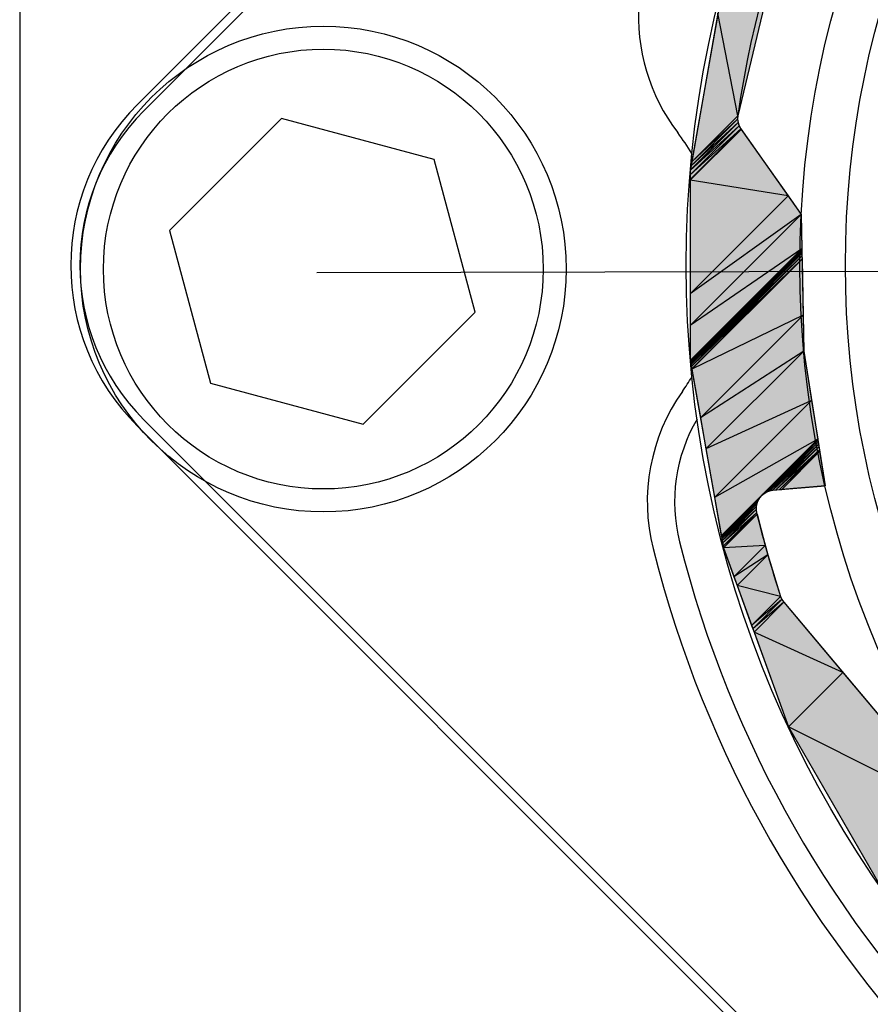
# Model space of a CAD drawing. Units: inches. Extents: x 0 to 34, y 0 to 22.
# Drawn here: x 14.1 to 14.3, y 10.8 to 11 of the extents above; entities that cross this region are included whole.
import ezdxf

# ---------------------------------------------------------------- set-up
doc = ezdxf.new("R2010")
doc.units = ezdxf.units.IN
doc.header["$LTSCALE"] = 1.87
doc.header["$MEASUREMENT"] = 0
doc.linetypes.add('CENTER', pattern=[0.6, 0.375, -0.075, 0.075, -0.075])
doc.layers.get('0').update_dxf_attribs({"linetype": 'CONTINUOUS'})
doc.layers.add('DEFAULT_1', color=7, linetype='CONTINUOUS')

msp = doc.modelspace()

# ---------------------------------------------------------------- hatches: boundary and pattern name
at = {"linetype": 'CONTINUOUS'}
for points in [[(14.2744068252, 10.9993162238), (14.2700526661, 11.0218674109), (14.2828885549, 11.0347032997)], [(14.2642929309, 10.9892023296), (14.2744068252, 10.9993162238), (14.2700526661, 11.0218674109)], [(14.2743704528, 10.9985627524), (14.2642929309, 10.9892023296), (14.2744068252, 10.9993162238)], [(14.2639731277, 10.9873886355), (14.2744667835, 10.9978822913), (14.2641394187, 10.9883317182)], [(14.2744761892, 10.9978158508), (14.2639731277, 10.9873886355), (14.2744667835, 10.9978822913)], [(14.2639731277, 10.9873127893), (14.2744761892, 10.9978158508), (14.2639731277, 10.9873886355)], [(14.2747202738, 10.9971020827), (14.2639731277, 10.9873127893), (14.2744761892, 10.9978158508)], [(14.2639731277, 10.9863549366), (14.2747202738, 10.9971020827), (14.2639731277, 10.9873127893)], [(14.2750940258, 10.9964468334), (14.2639731277, 10.9863549366), (14.2747202738, 10.9971020827)], [(14.2641394187, 10.9883317182), (14.2743704528, 10.9985627524), (14.2642929309, 10.9892023296)], [(14.2744667835, 10.9978822913), (14.2641394187, 10.9883317182), (14.2743704528, 10.9985627524)], [(14.2639731277, 10.9853259354), (14.2750940258, 10.9964468334), (14.2639731277, 10.9863549366)], [(14.2751695531, 10.9963394125), (14.2639731277, 10.9853259354), (14.2750940258, 10.9964468334)], [(14.2639731277, 10.9851429871), (14.2751695531, 10.9963394125), (14.2639731277, 10.9853259354)], [(14.285462254, 10.9817003283), (14.2639731277, 10.9851429871), (14.2751695531, 10.9963394125)], [(14.2639731277, 10.9602112021), (14.285462254, 10.9817003283), (14.2639731277, 10.9851429871)], [(14.2883478711, 10.977596178), (14.2639731277, 10.9602112021), (14.285462254, 10.9817003283)], [(14.2884833822, 10.9700641335), (14.2639731277, 10.9532214346), (14.2883478711, 10.977596178)], [(14.2639731277, 10.9532214346), (14.2883478711, 10.977596178), (14.2639731277, 10.9602112021)], [(14.2884882215, 10.9697951557), (14.2639731277, 10.945553879), (14.2884833822, 10.9700641335)], [(14.2639731277, 10.945553879), (14.2884833822, 10.9700641335), (14.2639731277, 10.9532214346)], [(14.2640141719, 10.9453211061), (14.2884882215, 10.9697951557), (14.2639731277, 10.945553879)], [(14.2884894915, 10.9697245675), (14.2640141719, 10.9453211061), (14.2884882215, 10.9697951557)], [(14.2640249432, 10.9452600192), (14.2884894915, 10.9697245675), (14.2640141719, 10.9453211061)], [(14.2884899056, 10.9697015488), (14.2640249432, 10.9452600192), (14.2884894915, 10.9697245675)], [(14.2640284557, 10.9452400988), (14.2884899056, 10.9697015488), (14.2640249432, 10.9452600192)], [(14.288493678, 10.9694918701), (14.2640284557, 10.9452400988), (14.2884899056, 10.9697015488)], [(14.2640604512, 10.9450586433), (14.288493678, 10.9694918701), (14.2640284557, 10.9452400988)], [(14.288494494, 10.9694465129), (14.2640604512, 10.9450586433), (14.288493678, 10.9694918701)], [(14.2640673724, 10.9450193913), (14.288494494, 10.9694465129), (14.2640604512, 10.9450586433)], [(14.2885006573, 10.9691039398), (14.2640673724, 10.9450193913), (14.288494494, 10.9694465129)], [(14.2641196466, 10.9447229291), (14.2885006573, 10.9691039398), (14.2640673724, 10.9450193913)], [(14.2885018512, 10.9690375845), (14.2641196466, 10.9447229291), (14.2885006573, 10.9691039398)], [(14.264129772, 10.9446655053), (14.2885018512, 10.9690375845), (14.2641196466, 10.9447229291)], [(14.2885102233, 10.9685722401), (14.264129772, 10.9446655053), (14.2885018512, 10.9690375845)], [(14.2642007803, 10.9442627971), (14.2885102233, 10.9685722401), (14.264129772, 10.9446655053)], [(14.2885117596, 10.9684868474), (14.2642007803, 10.9442627971), (14.2885102233, 10.9685722401)], [(14.2642138107, 10.9441888984), (14.2885117596, 10.9684868474), (14.2642007803, 10.9442627971)], [(14.2885220932, 10.9679124827), (14.2642138107, 10.9441888984), (14.2885117596, 10.9684868474)], [(14.2643014547, 10.9436918442), (14.2885220932, 10.9679124827), (14.2642138107, 10.9441888984)], [(14.2885239266, 10.967810576), (14.2643014547, 10.9436918442), (14.2885220932, 10.9679124827)], [(14.264317005, 10.9436036544), (14.2885239266, 10.967810576), (14.2643014547, 10.9436918442)], [(14.288744926, 10.9555268807), (14.264317005, 10.9436036544), (14.2885239266, 10.967810576)], [(14.2661914116, 10.9329733663), (14.288744926, 10.9555268807), (14.264317005, 10.9436036544)], [(14.2888869982, 10.9476301506), (14.2661914116, 10.9329733663), (14.288744926, 10.9555268807)], [(14.2673963977, 10.9261395501), (14.2888869982, 10.9476301506), (14.2661914116, 10.9329733663)], [(14.2906125108, 10.9367653867), (14.2673963977, 10.9261395501), (14.2888869982, 10.9476301506)], [(14.2692836327, 10.9154365087), (14.2906125108, 10.9367653867), (14.2673963977, 10.9261395501)], [(14.2919685956, 10.9282267402), (14.2692836327, 10.9154365087), (14.2906125108, 10.9367653867)], [(14.2707668157, 10.9070249602), (14.2919685956, 10.9282267402), (14.2692836327, 10.9154365087)], [(14.2919787653, 10.9281627063), (14.2796369783, 10.9158951228), (14.2919685956, 10.9282267402)], [(14.2919787653, 10.9281627063), (14.2796369783, 10.9158951228), (14.2800604539, 10.916244395)], [(14.2919813345, 10.9281465291), (14.2800604539, 10.916244395), (14.2919787653, 10.9281627063)], [(14.2919813345, 10.9281465291), (14.2800604539, 10.916244395), (14.2801674387, 10.9163326333)], [(14.2920115431, 10.9279563197), (14.2801674387, 10.9163326333), (14.2919813345, 10.9281465291)], [(14.2920115431, 10.9279563197), (14.2801674387, 10.9163326333), (14.2806792243, 10.9166240009)], [(14.2920166056, 10.9279244433), (14.2806792243, 10.9166240009), (14.2920115431, 10.9279563197)], [(14.2920166056, 10.9279244433), (14.2806792243, 10.9166240009), (14.2807649921, 10.9166728299)], [(14.2920659603, 10.9276136791), (14.2807649921, 10.9166728299), (14.2920166056, 10.9279244433)], [(14.2920659603, 10.9276136791), (14.2807649921, 10.9166728299), (14.281327561, 10.9168752798)], [(14.2920733666, 10.9275670456), (14.281327561, 10.9168752798), (14.2920659603, 10.9276136791)], [(14.2920733666, 10.9275670456), (14.281327561, 10.9168752798), (14.2814119806, 10.9169056596)], [(14.292140409, 10.9271449097), (14.2814119806, 10.9169056596), (14.2920733666, 10.9275670456)], [(14.292140409, 10.9271449097), (14.2814119806, 10.9169056596), (14.2820049818, 10.9170094824)], [(14.2921499401, 10.9270848969), (14.2820049818, 10.9170094824), (14.292140409, 10.9271449097)], [(14.2921499401, 10.9270848969), (14.2820049818, 10.9170094824), (14.2820892855, 10.9170242423)], [(14.2922326892, 10.9265638636), (14.2820892855, 10.9170242423), (14.2921499401, 10.9270848969)], [(14.2922326892, 10.9265638636), (14.2820892855, 10.9170242423), (14.2827509566, 10.9170821311)], [(14.292340074, 10.925887711), (14.2827509566, 10.9170821311), (14.2922326892, 10.9265638636)], [(14.292340074, 10.925887711), (14.2827509566, 10.9170821311), (14.283609617, 10.9171572541)], [(14.2923990892, 10.9255161187), (14.283609617, 10.9171572541), (14.292340074, 10.925887711)], [(14.2923990892, 10.9255161187), (14.283609617, 10.9171572541), (14.2840815099, 10.9171985394)], [(14.2935879752, 10.9180302473), (14.2840815099, 10.9171985394), (14.2923990892, 10.9255161187)], [(14.2791892859, 10.9153732269), (14.2707668157, 10.9070249602), (14.2796369783, 10.9158951228)], [(14.2707779385, 10.9069618795), (14.2791892859, 10.9153732269), (14.2707668157, 10.9070249602)], [(14.279161719, 10.9153269136), (14.2707779385, 10.9069618795), (14.2791892859, 10.9153732269)], [(14.2707807485, 10.9069459431), (14.279161719, 10.9153269136), (14.2707779385, 10.9069618795)], [(14.2788375911, 10.9147823677), (14.2707807485, 10.9069459431), (14.279161719, 10.9153269136)], [(14.2708137883, 10.906758565), (14.2788375911, 10.9147823677), (14.2707807485, 10.9069459431)], [(14.2788147701, 10.9147226078), (14.2708137883, 10.906758565), (14.2788375911, 10.9147823677)], [(14.2708193253, 10.9067271631), (14.2788147701, 10.9147226078), (14.2708137883, 10.906758565)], [(14.2785922866, 10.9141400054), (14.2708193253, 10.9067271631), (14.2788147701, 10.9147226078)], [(14.2708733058, 10.9064210246), (14.2785922866, 10.9141400054), (14.2708193253, 10.9067271631)], [(14.2785791884, 10.9140728674), (14.2708733058, 10.9064210246), (14.2785922866, 10.9141400054)], [(14.2708814062, 10.9063750852), (14.2785791884, 10.9140728674), (14.2708733058, 10.9064210246)], [(14.2784606211, 10.9134651217), (14.2708814062, 10.9063750852), (14.2785791884, 10.9140728674)], [(14.2709547322, 10.9059592328), (14.2784606211, 10.9134651217), (14.2708814062, 10.9063750852)], [(14.2784591611, 10.9133941179), (14.2709547322, 10.9059592328), (14.2784606211, 10.9134651217)], [(14.2709651565, 10.9059001134), (14.2784591611, 10.9133941179), (14.2709547322, 10.9059592328)], [(14.2784464853, 10.9127776597), (14.2709651565, 10.9059001134), (14.2784591611, 10.9133941179)], [(14.2710556612, 10.9053868356), (14.2784464853, 10.9127776597), (14.2709651565, 10.9059001134)], [(14.2785502971, 10.9120979341), (14.2710556612, 10.9053868356), (14.2784464853, 10.9127776597)], [(14.2711731105, 10.9047207476), (14.2785502971, 10.9120979341), (14.2710556612, 10.9053868356)], [(14.2786402934, 10.9117573229), (14.2711731105, 10.9047207476), (14.2785502971, 10.9120979341)], [(14.271237657, 10.9043546865), (14.2786402934, 10.9117573229), (14.2711731105, 10.9047207476)], [(14.2804533053, 10.9048955775), (14.271237657, 10.9043546865), (14.2786402934, 10.9117573229)], [(14.2735524828, 10.8979947549), (14.2804533053, 10.9048955775), (14.271237657, 10.9043546865)], [(14.2809937211, 10.902850254), (14.2735524828, 10.8979947549), (14.2804533053, 10.9048955775)], [(14.2742424774, 10.8960990102), (14.2809937211, 10.902850254), (14.2735524828, 10.8979947549)], [(14.2838178879, 10.893711655), (14.2742424774, 10.8960990102), (14.2809937211, 10.902850254)], [(14.2774346956, 10.8873284627), (14.2838178879, 10.893711655), (14.2742424774, 10.8960990102)], [(14.2841219061, 10.89302136), (14.2774346956, 10.8873284627), (14.2838178879, 10.893711655)], [(14.2777000243, 10.8865994782), (14.2841219061, 10.89302136), (14.2774346956, 10.8873284627)], [(14.2845501078, 10.8924004111), (14.2777000243, 10.8865994782), (14.2841219061, 10.89302136)], [(14.2779799861, 10.8858302894), (14.2845501078, 10.8924004111), (14.2777000243, 10.8865994782)], [(14.2845501078, 10.8924004111), (14.2974865142, 10.8769834023), (14.2779799861, 10.8858302894)], [(14.2855459864, 10.8650428745), (14.2974865142, 10.8769834023), (14.2779799861, 10.8858302894)], [(14.2974865142, 10.8769834023), (14.3235603121, 10.84590986), (14.2855459864, 10.8650428745)], [(14.3064633647, 10.8288129126), (14.3235603121, 10.84590986), (14.2855459864, 10.8650428745)]]:
    msp.add_hatch(color=7, dxfattribs=at).paths.add_polyline_path(points)

# ---------------------------------------------------------------- linework, layer by layer
at = {"color": 7, "linetype": 'CONTINUOUS'}
for p, q in [((14.4677045162, 11.3270957157), (14.1424353969, 11.0018265963)), ((14.1438496104, 11.0004123828), (14.4691187298, 11.3256815021)), ((14.1165608797, 11.2649765971), (14.1165608797, 10.6699765971)), ((14.2843616774, 11.0408493924), (14.2744068252, 10.9993162238)), ((14.2828885549, 11.0347032997), (14.2744068252, 10.9993162238)), ((14.271237657, 11.0285878281), (14.2639731277, 10.9873886355)), ((14.2700526661, 11.0218674109), (14.2642929309, 10.9892023296)), ((14.2744068252, 10.9993162238), (14.2700526661, 11.0218674109)), ((14.2744068252, 10.9993162238), (14.2700526661, 11.0218674109)), ((14.2744068252, 10.9993162238), (14.2700526661, 11.0218674109)), ((14.2642929309, 10.9892023296), (14.2744068252, 10.9993162238)), ((14.2642929309, 10.9892023296), (14.2744068252, 10.9993162238)), ((14.2642929309, 10.9892023296), (14.2744068252, 10.9993162238)), ((14.2744068252, 10.9993162238), (14.2743704528, 10.9985627524)), ((14.2744068252, 10.9993162238), (14.2743704528, 10.9985627524)), ((14.1740962751, 10.9987232044), (14.1495209942, 10.9741479235)), ((14.2076667063, 10.9897280345), (14.1740962751, 10.9987232044)), ((14.2639731277, 10.9873886355), (14.2744667835, 10.9978822913)), ((14.2639731277, 10.9873886355), (14.2744667835, 10.9978822913)), ((14.2639731277, 10.9873886355), (14.2744667835, 10.9978822913)), ((14.2639731277, 10.9873127893), (14.2744761892, 10.9978158508)), ((14.2744761892, 10.9978158508), (14.2639731277, 10.9873886355)), ((14.2639731277, 10.9873127893), (14.2744761892, 10.9978158508)), ((14.2744761892, 10.9978158508), (14.2639731277, 10.9873886355)), ((14.2639731277, 10.9873127893), (14.2744761892, 10.9978158508)), ((14.2744761892, 10.9978158508), (14.2639731277, 10.9873886355)), ((14.2639731277, 10.9863549366), (14.2747202738, 10.9971020827)), ((14.2747202738, 10.9971020827), (14.2639731277, 10.9873127893)), ((14.2639731277, 10.9863549366), (14.2747202738, 10.9971020827)), ((14.2747202738, 10.9971020827), (14.2639731277, 10.9873127893)), ((14.2639731277, 10.9863549366), (14.2747202738, 10.9971020827)), ((14.2747202738, 10.9971020827), (14.2639731277, 10.9873127893)), ((14.2641394187, 10.9883317182), (14.2743704528, 10.9985627524)), ((14.2641394187, 10.9883317182), (14.2743704528, 10.9985627524)), ((14.2641394187, 10.9883317182), (14.2743704528, 10.9985627524)), ((14.2744667835, 10.9978822913), (14.2641394187, 10.9883317182)), ((14.2744667835, 10.9978822913), (14.2641394187, 10.9883317182)), ((14.2744667835, 10.9978822913), (14.2641394187, 10.9883317182)), ((14.2743704528, 10.9985627524), (14.2642929309, 10.9892023296)), ((14.2743704528, 10.9985627524), (14.2642929309, 10.9892023296)), ((14.2743704528, 10.9985627524), (14.2642929309, 10.9892023296)), ((14.2743704528, 10.9985627524), (14.2744667835, 10.9978822913)), ((14.2743704528, 10.9985627524), (14.2744761892, 10.9978158508)), ((14.2744667835, 10.9978822913), (14.2744761892, 10.9978158508)), ((14.2744761892, 10.9978158508), (14.2747202738, 10.9971020827)), ((14.2744761892, 10.9978158508), (14.2747202738, 10.9971020827)), ((14.2747202738, 10.9971020827), (14.2750940258, 10.9964468334)), ((14.2747202738, 10.9971020827), (14.2750940258, 10.9964468334)), ((14.2639731277, 10.9853259354), (14.2750940258, 10.9964468334)), ((14.2750940258, 10.9964468334), (14.2639731277, 10.9863549366)), ((14.2639731277, 10.9853259354), (14.2750940258, 10.9964468334)), ((14.2750940258, 10.9964468334), (14.2639731277, 10.9863549366)), ((14.2639731277, 10.9853259354), (14.2750940258, 10.9964468334)), ((14.2750940258, 10.9964468334), (14.2639731277, 10.9863549366)), ((14.2639731277, 10.9851429871), (14.2751695531, 10.9963394125)), ((14.2751695531, 10.9963394125), (14.2639731277, 10.9853259354)), ((14.2751695531, 10.9963394125), (14.2639731277, 10.9853259354)), ((14.2639731277, 10.9851429871), (14.2751695531, 10.9963394125)), ((14.2639731277, 10.9851429871), (14.2751695531, 10.9963394125)), ((14.2751695531, 10.9963394125), (14.2639731277, 10.9853259354)), ((14.2750940258, 10.9964468334), (14.2751695531, 10.9963394125)), ((14.2750940258, 10.9964468334), (14.2883478711, 10.977596178)), ((14.2751695531, 10.9963394125), (14.285462254, 10.9817003283)), ((14.2166618763, 10.9561576033), (14.2076667063, 10.9897280345)), ((14.2642929309, 10.9892023296), (14.2641394187, 10.9883317182)), ((14.2641394187, 10.9883317182), (14.2639731277, 10.9873886355)), ((14.2639731277, 10.9873886355), (14.2639731277, 10.9873127893)), ((14.2639731277, 10.9873886355), (14.2639731277, 10.945553879)), ((14.2639731277, 10.9873127893), (14.2639731277, 10.9863549366)), ((14.2639731277, 10.9863549366), (14.2639731277, 10.9853259354)), ((14.2639731277, 10.9853259354), (14.2639731277, 10.9851429871)), ((14.2639731277, 10.9851429871), (14.2639731277, 10.9602112021)), ((14.285462254, 10.9817003283), (14.2639731277, 10.9851429871)), ((14.285462254, 10.9817003283), (14.2639731277, 10.9851429871)), ((14.285462254, 10.9817003283), (14.2639731277, 10.9851429871)), ((14.2639731277, 10.9602112021), (14.285462254, 10.9817003283)), ((14.2639731277, 10.9602112021), (14.285462254, 10.9817003283)), ((14.2639731277, 10.9602112021), (14.285462254, 10.9817003283)), ((14.285462254, 10.9817003283), (14.2883478711, 10.977596178)), ((14.2639731277, 10.9532214346), (14.2883478711, 10.977596178)), ((14.2639731277, 10.9532214346), (14.2883478711, 10.977596178)), ((14.2883478711, 10.977596178), (14.2639731277, 10.9602112021)), ((14.2883478711, 10.977596178), (14.2639731277, 10.9602112021)), ((14.2639731277, 10.9532214346), (14.2883478711, 10.977596178)), ((14.2883478711, 10.977596178), (14.2639731277, 10.9602112021)), ((14.2882122152, 10.9777891191), (14.2883586333, 10.9778019317)), ((14.2883478711, 10.977596178), (14.2884833822, 10.9700641335)), ((14.2883478711, 10.977596178), (14.2888869982, 10.9476301506)), ((14.1495209942, 10.9741479235), (14.1585161641, 10.9405774923)), ((14.2884833822, 10.9700641335), (14.2639731277, 10.9532214346)), ((14.2639731277, 10.945553879), (14.2884833822, 10.9700641335)), ((14.2639731277, 10.945553879), (14.2884833822, 10.9700641335)), ((14.2884833822, 10.9700641335), (14.2639731277, 10.9532214346)), ((14.2639731277, 10.945553879), (14.2884833822, 10.9700641335)), ((14.2884833822, 10.9700641335), (14.2639731277, 10.9532214346)), ((14.2884882215, 10.9697951557), (14.2639731277, 10.945553879)), ((14.2884882215, 10.9697951557), (14.2639731277, 10.945553879)), ((14.2884882215, 10.9697951557), (14.2639731277, 10.945553879)), ((14.2640141719, 10.9453211061), (14.2884882215, 10.9697951557)), ((14.2640141719, 10.9453211061), (14.2884882215, 10.9697951557)), ((14.2640141719, 10.9453211061), (14.2884882215, 10.9697951557)), ((14.2884894915, 10.9697245675), (14.2640141719, 10.9453211061)), ((14.2884894915, 10.9697245675), (14.2640141719, 10.9453211061)), ((14.2884894915, 10.9697245675), (14.2640141719, 10.9453211061)), ((14.2640249432, 10.9452600192), (14.2884894915, 10.9697245675)), ((14.2640249432, 10.9452600192), (14.2884894915, 10.9697245675)), ((14.2640249432, 10.9452600192), (14.2884894915, 10.9697245675)), ((14.2884899056, 10.9697015488), (14.2640249432, 10.9452600192)), ((14.2884899056, 10.9697015488), (14.2640249432, 10.9452600192)), ((14.2884899056, 10.9697015488), (14.2640249432, 10.9452600192)), ((14.2640284557, 10.9452400988), (14.2884899056, 10.9697015488)), ((14.2640284557, 10.9452400988), (14.2884899056, 10.9697015488)), ((14.2640284557, 10.9452400988), (14.2884899056, 10.9697015488)), ((14.288493678, 10.9694918701), (14.2640284557, 10.9452400988)), ((14.288493678, 10.9694918701), (14.2640284557, 10.9452400988)), ((14.288493678, 10.9694918701), (14.2640284557, 10.9452400988)), ((14.2640604512, 10.9450586433), (14.288493678, 10.9694918701)), ((14.2640604512, 10.9450586433), (14.288493678, 10.9694918701)), ((14.2640604512, 10.9450586433), (14.288493678, 10.9694918701)), ((14.288494494, 10.9694465129), (14.2640604512, 10.9450586433)), ((14.288494494, 10.9694465129), (14.2640604512, 10.9450586433)), ((14.288494494, 10.9694465129), (14.2640604512, 10.9450586433)), ((14.2640673724, 10.9450193913), (14.288494494, 10.9694465129)), ((14.2640673724, 10.9450193913), (14.288494494, 10.9694465129)), ((14.2640673724, 10.9450193913), (14.288494494, 10.9694465129)), ((14.2885006573, 10.9691039398), (14.2640673724, 10.9450193913)), ((14.2885006573, 10.9691039398), (14.2640673724, 10.9450193913)), ((14.2885006573, 10.9691039398), (14.2640673724, 10.9450193913)), ((14.2641196466, 10.9447229291), (14.2885006573, 10.9691039398)), ((14.2641196466, 10.9447229291), (14.2885006573, 10.9691039398)), ((14.2641196466, 10.9447229291), (14.2885006573, 10.9691039398)), ((14.2885018512, 10.9690375845), (14.2641196466, 10.9447229291)), ((14.2885018512, 10.9690375845), (14.2641196466, 10.9447229291)), ((14.2885018512, 10.9690375845), (14.2641196466, 10.9447229291)), ((14.264129772, 10.9446655053), (14.2885018512, 10.9690375845)), ((14.264129772, 10.9446655053), (14.2885018512, 10.9690375845)), ((14.264129772, 10.9446655053), (14.2885018512, 10.9690375845)), ((14.2884833822, 10.9700641335), (14.2884882215, 10.9697951557)), ((14.2884882215, 10.9697951557), (14.2884894915, 10.9697245675)), ((14.2884894915, 10.9697245675), (14.2884899056, 10.9697015488)), ((14.2884899056, 10.9697015488), (14.288493678, 10.9694918701)), ((14.288493678, 10.9694918701), (14.288494494, 10.9694465129)), ((14.288494494, 10.9694465129), (14.2885006573, 10.9691039398)), ((14.2885006573, 10.9691039398), (14.2885018512, 10.9690375845)), ((14.2885018512, 10.9690375845), (14.2885102233, 10.9685722401)), ((14.2885102233, 10.9685722401), (14.264129772, 10.9446655053)), ((14.2885102233, 10.9685722401), (14.264129772, 10.9446655053)), ((14.2885102233, 10.9685722401), (14.264129772, 10.9446655053)), ((14.2642007803, 10.9442627971), (14.2885102233, 10.9685722401)), ((14.2642007803, 10.9442627971), (14.2885102233, 10.9685722401)), ((14.2642007803, 10.9442627971), (14.2885102233, 10.9685722401)), ((14.2885117596, 10.9684868474), (14.2642007803, 10.9442627971)), ((14.2885117596, 10.9684868474), (14.2642007803, 10.9442627971)), ((14.2885117596, 10.9684868474), (14.2642007803, 10.9442627971)), ((14.2642138107, 10.9441888984), (14.2885117596, 10.9684868474)), ((14.2642138107, 10.9441888984), (14.2885117596, 10.9684868474)), ((14.2642138107, 10.9441888984), (14.2885117596, 10.9684868474)), ((14.2885220932, 10.9679124827), (14.2642138107, 10.9441888984)), ((14.2885220932, 10.9679124827), (14.2642138107, 10.9441888984)), ((14.2885220932, 10.9679124827), (14.2642138107, 10.9441888984)), ((14.2643014547, 10.9436918442), (14.2885220932, 10.9679124827)), ((14.2643014547, 10.9436918442), (14.2885220932, 10.9679124827)), ((14.2643014547, 10.9436918442), (14.2885220932, 10.9679124827)), ((14.2885239266, 10.967810576), (14.2643014547, 10.9436918442)), ((14.2885239266, 10.967810576), (14.2643014547, 10.9436918442)), ((14.2885239266, 10.967810576), (14.2643014547, 10.9436918442)), ((14.264317005, 10.9436036544), (14.2885239266, 10.967810576)), ((14.264317005, 10.9436036544), (14.2885239266, 10.967810576)), ((14.264317005, 10.9436036544), (14.2885239266, 10.967810576)), ((14.2885102233, 10.9685722401), (14.2885117596, 10.9684868474)), ((14.2885117596, 10.9684868474), (14.2885220932, 10.9679124827)), ((14.2885220932, 10.9679124827), (14.2885239266, 10.967810576)), ((14.2885239266, 10.967810576), (14.288744926, 10.9555268807)), ((14.2639731277, 10.9602112021), (14.2639731277, 10.9532214346)), ((14.1920865953, 10.9315823224), (14.2166618763, 10.9561576033)), ((14.288744926, 10.9555268807), (14.264317005, 10.9436036544)), ((14.288744926, 10.9555268807), (14.264317005, 10.9436036544)), ((14.288744926, 10.9555268807), (14.264317005, 10.9436036544)), ((14.2661914116, 10.9329733663), (14.288744926, 10.9555268807)), ((14.2661914116, 10.9329733663), (14.288744926, 10.9555268807)), ((14.2661914116, 10.9329733663), (14.288744926, 10.9555268807)), ((14.288744926, 10.9555268807), (14.2888869982, 10.9476301506)), ((14.2639731277, 10.9532214346), (14.2639731277, 10.945553879)), ((14.2888869982, 10.9476301506), (14.2661914116, 10.9329733663)), ((14.2888869982, 10.9476301506), (14.2661914116, 10.9329733663)), ((14.2888869982, 10.9476301506), (14.2661914116, 10.9329733663)), ((14.2673963977, 10.9261395501), (14.2888869982, 10.9476301506)), ((14.2673963977, 10.9261395501), (14.2888869982, 10.9476301506)), ((14.2673963977, 10.9261395501), (14.2888869982, 10.9476301506)), ((14.2888869982, 10.9476301506), (14.2906125108, 10.9367653867)), ((14.2888869982, 10.9476301506), (14.2935879752, 10.9180302473)), ((14.2639731277, 10.945553879), (14.2640141719, 10.9453211061)), ((14.2639731277, 10.945553879), (14.271237657, 10.9043546865)), ((14.2640141719, 10.9453211061), (14.2640249432, 10.9452600192)), ((14.2640249432, 10.9452600192), (14.2640284557, 10.9452400988)), ((14.2640284557, 10.9452400988), (14.2640604512, 10.9450586433)), ((14.2640604512, 10.9450586433), (14.2640673724, 10.9450193913)), ((14.2640673724, 10.9450193913), (14.2641196466, 10.9447229291)), ((14.2641196466, 10.9447229291), (14.264129772, 10.9446655053)), ((14.264129772, 10.9446655053), (14.2642007803, 10.9442627971)), ((14.2642007803, 10.9442627971), (14.2642138107, 10.9441888984)), ((14.2642138107, 10.9441888984), (14.2643014547, 10.9436918442)), ((14.2643014547, 10.9436918442), (14.264317005, 10.9436036544)), ((14.264317005, 10.9436036544), (14.2661914116, 10.9329733663)), ((14.1585161641, 10.9405774923), (14.1920865953, 10.9315823224)), ((14.2906125108, 10.9367653867), (14.2673963977, 10.9261395501)), ((14.2906125108, 10.9367653867), (14.2673963977, 10.9261395501)), ((14.2906125108, 10.9367653867), (14.2673963977, 10.9261395501)), ((14.2692836327, 10.9154365087), (14.2906125108, 10.9367653867)), ((14.2692836327, 10.9154365087), (14.2906125108, 10.9367653867)), ((14.2692836327, 10.9154365087), (14.2906125108, 10.9367653867)), ((14.2906125108, 10.9367653867), (14.2919685956, 10.9282267402)), ((14.4691187298, 10.6072610124), (14.1438496104, 10.9325301318)), ((14.2661914116, 10.9329733663), (14.2673963977, 10.9261395501)), ((14.1424353969, 10.9311159182), (14.4677045162, 10.6058467989)), ((14.2919685956, 10.9282267402), (14.2692836327, 10.9154365087)), ((14.2919685956, 10.9282267402), (14.2692836327, 10.9154365087)), ((14.2919685956, 10.9282267402), (14.2692836327, 10.9154365087)), ((14.2707668157, 10.9070249602), (14.2919685956, 10.9282267402)), ((14.2707668157, 10.9070249602), (14.2919685956, 10.9282267402)), ((14.2796369783, 10.9158951228), (14.2919685956, 10.9282267402)), ((14.2919787653, 10.9281627063), (14.2796369783, 10.9158951228)), ((14.2919787653, 10.9281627063), (14.2796369783, 10.9158951228)), ((14.2919787653, 10.9281627063), (14.2796369783, 10.9158951228)), ((14.2800604539, 10.916244395), (14.2919787653, 10.9281627063)), ((14.2800604539, 10.916244395), (14.2919787653, 10.9281627063)), ((14.2800604539, 10.916244395), (14.2919787653, 10.9281627063)), ((14.2919813345, 10.9281465291), (14.2800604539, 10.916244395)), ((14.2919813345, 10.9281465291), (14.2800604539, 10.916244395)), ((14.2919813345, 10.9281465291), (14.2800604539, 10.916244395)), ((14.2801674387, 10.9163326333), (14.2919813345, 10.9281465291)), ((14.2801674387, 10.9163326333), (14.2919813345, 10.9281465291)), ((14.2801674387, 10.9163326333), (14.2919813345, 10.9281465291)), ((14.2920115431, 10.9279563197), (14.2801674387, 10.9163326333)), ((14.2920115431, 10.9279563197), (14.2801674387, 10.9163326333)), ((14.2920115431, 10.9279563197), (14.2801674387, 10.9163326333)), ((14.2806792243, 10.9166240009), (14.2920115431, 10.9279563197)), ((14.2806792243, 10.9166240009), (14.2920115431, 10.9279563197)), ((14.2806792243, 10.9166240009), (14.2920115431, 10.9279563197)), ((14.2920166056, 10.9279244433), (14.2806792243, 10.9166240009)), ((14.2920166056, 10.9279244433), (14.2806792243, 10.9166240009)), ((14.2920166056, 10.9279244433), (14.2806792243, 10.9166240009)), ((14.2807649921, 10.9166728299), (14.2920166056, 10.9279244433)), ((14.2807649921, 10.9166728299), (14.2920166056, 10.9279244433)), ((14.2807649921, 10.9166728299), (14.2920166056, 10.9279244433)), ((14.2919685956, 10.9282267402), (14.2919787653, 10.9281627063)), ((14.2919787653, 10.9281627063), (14.2919813345, 10.9281465291)), ((14.2919813345, 10.9281465291), (14.2920115431, 10.9279563197)), ((14.2920115431, 10.9279563197), (14.2920166056, 10.9279244433)), ((14.2920166056, 10.9279244433), (14.2920659603, 10.9276136791)), ((14.2673963977, 10.9261395501), (14.2692836327, 10.9154365087)), ((14.2920659603, 10.9276136791), (14.2807649921, 10.9166728299)), ((14.2920659603, 10.9276136791), (14.2807649921, 10.9166728299)), ((14.2920659603, 10.9276136791), (14.2807649921, 10.9166728299)), ((14.281327561, 10.9168752798), (14.2920659603, 10.9276136791)), ((14.281327561, 10.9168752798), (14.2920659603, 10.9276136791)), ((14.281327561, 10.9168752798), (14.2920659603, 10.9276136791)), ((14.2920733666, 10.9275670456), (14.281327561, 10.9168752798)), ((14.2920733666, 10.9275670456), (14.281327561, 10.9168752798)), ((14.2920733666, 10.9275670456), (14.281327561, 10.9168752798)), ((14.2814119806, 10.9169056596), (14.2920733666, 10.9275670456)), ((14.2814119806, 10.9169056596), (14.2920733666, 10.9275670456)), ((14.2814119806, 10.9169056596), (14.2920733666, 10.9275670456)), ((14.292140409, 10.9271449097), (14.2814119806, 10.9169056596)), ((14.292140409, 10.9271449097), (14.2814119806, 10.9169056596)), ((14.292140409, 10.9271449097), (14.2814119806, 10.9169056596)), ((14.2820049818, 10.9170094824), (14.292140409, 10.9271449097)), ((14.2820049818, 10.9170094824), (14.292140409, 10.9271449097)), ((14.2820049818, 10.9170094824), (14.292140409, 10.9271449097)), ((14.2921499401, 10.9270848969), (14.2820049818, 10.9170094824)), ((14.2921499401, 10.9270848969), (14.2820049818, 10.9170094824)), ((14.2921499401, 10.9270848969), (14.2820049818, 10.9170094824)), ((14.2820892855, 10.9170242423), (14.2921499401, 10.9270848969)), ((14.2820892855, 10.9170242423), (14.2921499401, 10.9270848969)), ((14.2820892855, 10.9170242423), (14.2921499401, 10.9270848969)), ((14.2922326892, 10.9265638636), (14.2820892855, 10.9170242423)), ((14.2922326892, 10.9265638636), (14.2820892855, 10.9170242423)), ((14.2922326892, 10.9265638636), (14.2820892855, 10.9170242423)), ((14.2827509566, 10.9170821311), (14.2922326892, 10.9265638636)), ((14.2827509566, 10.9170821311), (14.2922326892, 10.9265638636)), ((14.2827509566, 10.9170821311), (14.2922326892, 10.9265638636)), ((14.292340074, 10.925887711), (14.2827509566, 10.9170821311)), ((14.292340074, 10.925887711), (14.2827509566, 10.9170821311)), ((14.292340074, 10.925887711), (14.2827509566, 10.9170821311)), ((14.283609617, 10.9171572541), (14.292340074, 10.925887711)), ((14.283609617, 10.9171572541), (14.292340074, 10.925887711)), ((14.283609617, 10.9171572541), (14.292340074, 10.925887711)), ((14.2920659603, 10.9276136791), (14.2920733666, 10.9275670456)), ((14.2920733666, 10.9275670456), (14.292140409, 10.9271449097)), ((14.292140409, 10.9271449097), (14.2921499401, 10.9270848969)), ((14.2921499401, 10.9270848969), (14.2922326892, 10.9265638636)), ((14.2922326892, 10.9265638636), (14.292340074, 10.925887711)), ((14.292340074, 10.925887711), (14.2923990892, 10.9255161187)), ((14.2923990892, 10.9255161187), (14.283609617, 10.9171572541)), ((14.2923990892, 10.9255161187), (14.283609617, 10.9171572541)), ((14.2923990892, 10.9255161187), (14.283609617, 10.9171572541)), ((14.2840815099, 10.9171985394), (14.2923990892, 10.9255161187)), ((14.2840815099, 10.9171985394), (14.2923990892, 10.9255161187)), ((14.2840815099, 10.9171985394), (14.2923990892, 10.9255161187)), ((14.2923990892, 10.9255161187), (14.2935879752, 10.9180302473)), ((14.2814119806, 10.9169056596), (14.2820892855, 10.9170242423)), ((14.2814119806, 10.9169056596), (14.2820049818, 10.9170094824)), ((14.2820049818, 10.9170094824), (14.2820892855, 10.9170242423)), ((14.2820892855, 10.9170242423), (14.2935879752, 10.9180302473)), ((14.2820892855, 10.9170242423), (14.2827509566, 10.9170821311)), ((14.2827509566, 10.9170821311), (14.283609617, 10.9171572541)), ((14.283609617, 10.9171572541), (14.2840815099, 10.9171985394)), ((14.2935879752, 10.9180302473), (14.2840815099, 10.9171985394)), ((14.2692836327, 10.9154365087), (14.2707668157, 10.9070249602)), ((14.2707668157, 10.9070249602), (14.2796369783, 10.9158951228)), ((14.2791892859, 10.9153732269), (14.2707668157, 10.9070249602)), ((14.2791892859, 10.9153732269), (14.2707668157, 10.9070249602)), ((14.2791892859, 10.9153732269), (14.2707668157, 10.9070249602)), ((14.2707779385, 10.9069618795), (14.2791892859, 10.9153732269)), ((14.2707779385, 10.9069618795), (14.2791892859, 10.9153732269)), ((14.2707779385, 10.9069618795), (14.2791892859, 10.9153732269)), ((14.279161719, 10.9153269136), (14.2707779385, 10.9069618795)), ((14.279161719, 10.9153269136), (14.2707779385, 10.9069618795)), ((14.279161719, 10.9153269136), (14.2707779385, 10.9069618795)), ((14.2707807485, 10.9069459431), (14.279161719, 10.9153269136)), ((14.2707807485, 10.9069459431), (14.279161719, 10.9153269136)), ((14.2707807485, 10.9069459431), (14.279161719, 10.9153269136)), ((14.2788375911, 10.9147823677), (14.2707807485, 10.9069459431)), ((14.2788375911, 10.9147823677), (14.2707807485, 10.9069459431)), ((14.2788375911, 10.9147823677), (14.2707807485, 10.9069459431)), ((14.2708137883, 10.906758565), (14.2788375911, 10.9147823677)), ((14.2708137883, 10.906758565), (14.2788375911, 10.9147823677)), ((14.2708137883, 10.906758565), (14.2788375911, 10.9147823677)), ((14.2788375911, 10.9147823677), (14.2785922866, 10.9141400054)), ((14.2788375911, 10.9147823677), (14.2788147701, 10.9147226078)), ((14.2791892859, 10.9153732269), (14.2788375911, 10.9147823677)), ((14.279161719, 10.9153269136), (14.2788375911, 10.9147823677)), ((14.2791892859, 10.9153732269), (14.279161719, 10.9153269136)), ((14.2796369783, 10.9158951228), (14.2791892859, 10.9153732269)), ((14.2796369783, 10.9158951228), (14.2791892859, 10.9153732269)), ((14.2796369783, 10.9158951228), (14.2801674387, 10.9163326333)), ((14.2796369783, 10.9158951228), (14.2800604539, 10.916244395)), ((14.2800604539, 10.916244395), (14.2801674387, 10.9163326333)), ((14.2801674387, 10.9163326333), (14.2807649921, 10.9166728299)), ((14.2801674387, 10.9163326333), (14.2806792243, 10.9166240009)), ((14.2806792243, 10.9166240009), (14.2807649921, 10.9166728299)), ((14.2807649921, 10.9166728299), (14.2814119806, 10.9169056596)), ((14.2807649921, 10.9166728299), (14.281327561, 10.9168752798)), ((14.281327561, 10.9168752798), (14.2814119806, 10.9169056596)), ((14.2788147701, 10.9147226078), (14.2708137883, 10.906758565)), ((14.2788147701, 10.9147226078), (14.2708137883, 10.906758565)), ((14.2788147701, 10.9147226078), (14.2708137883, 10.906758565)), ((14.2708193253, 10.9067271631), (14.2788147701, 10.9147226078)), ((14.2708193253, 10.9067271631), (14.2788147701, 10.9147226078)), ((14.2708193253, 10.9067271631), (14.2788147701, 10.9147226078)), ((14.2785922866, 10.9141400054), (14.2708193253, 10.9067271631)), ((14.2785922866, 10.9141400054), (14.2708193253, 10.9067271631)), ((14.2785922866, 10.9141400054), (14.2708193253, 10.9067271631)), ((14.2708733058, 10.9064210246), (14.2785922866, 10.9141400054)), ((14.2708733058, 10.9064210246), (14.2785922866, 10.9141400054)), ((14.2708733058, 10.9064210246), (14.2785922866, 10.9141400054)), ((14.2785791884, 10.9140728674), (14.2708733058, 10.9064210246)), ((14.2785791884, 10.9140728674), (14.2708733058, 10.9064210246)), ((14.2785791884, 10.9140728674), (14.2708733058, 10.9064210246)), ((14.2708814062, 10.9063750852), (14.2785791884, 10.9140728674)), ((14.2708814062, 10.9063750852), (14.2785791884, 10.9140728674)), ((14.2708814062, 10.9063750852), (14.2785791884, 10.9140728674)), ((14.2784606211, 10.9134651217), (14.2708814062, 10.9063750852)), ((14.2784606211, 10.9134651217), (14.2708814062, 10.9063750852)), ((14.2784606211, 10.9134651217), (14.2708814062, 10.9063750852)), ((14.2709547322, 10.9059592328), (14.2784606211, 10.9134651217)), ((14.2709547322, 10.9059592328), (14.2784606211, 10.9134651217)), ((14.2709547322, 10.9059592328), (14.2784606211, 10.9134651217)), ((14.2784591611, 10.9133941179), (14.2709547322, 10.9059592328)), ((14.2784591611, 10.9133941179), (14.2709547322, 10.9059592328)), ((14.2784591611, 10.9133941179), (14.2709547322, 10.9059592328)), ((14.2709651565, 10.9059001134), (14.2784591611, 10.9133941179)), ((14.2709651565, 10.9059001134), (14.2784591611, 10.9133941179)), ((14.2709651565, 10.9059001134), (14.2784591611, 10.9133941179)), ((14.2784464853, 10.9127776597), (14.2709651565, 10.9059001134)), ((14.2784464853, 10.9127776597), (14.2709651565, 10.9059001134)), ((14.2784464853, 10.9127776597), (14.2709651565, 10.9059001134)), ((14.2710556612, 10.9053868356), (14.2784464853, 10.9127776597)), ((14.2710556612, 10.9053868356), (14.2784464853, 10.9127776597)), ((14.2710556612, 10.9053868356), (14.2784464853, 10.9127776597)), ((14.2784606211, 10.9134651217), (14.2784464853, 10.9127776597)), ((14.2784591611, 10.9133941179), (14.2784464853, 10.9127776597)), ((14.2784464853, 10.9127776597), (14.2785502971, 10.9120979341)), ((14.2784464853, 10.9127776597), (14.2785502971, 10.9120979341)), ((14.2784606211, 10.9134651217), (14.2784591611, 10.9133941179)), ((14.2785922866, 10.9141400054), (14.2784606211, 10.9134651217)), ((14.2785791884, 10.9140728674), (14.2784606211, 10.9134651217)), ((14.2785922866, 10.9141400054), (14.2785791884, 10.9140728674)), ((14.2788147701, 10.9147226078), (14.2785922866, 10.9141400054)), ((14.2785502971, 10.9120979341), (14.2710556612, 10.9053868356)), ((14.2785502971, 10.9120979341), (14.2710556612, 10.9053868356)), ((14.2785502971, 10.9120979341), (14.2710556612, 10.9053868356)), ((14.2711731105, 10.9047207476), (14.2785502971, 10.9120979341)), ((14.2711731105, 10.9047207476), (14.2785502971, 10.9120979341)), ((14.2711731105, 10.9047207476), (14.2785502971, 10.9120979341)), ((14.2786402934, 10.9117573229), (14.2711731105, 10.9047207476)), ((14.2786402934, 10.9117573229), (14.2711731105, 10.9047207476)), ((14.2786402934, 10.9117573229), (14.2711731105, 10.9047207476)), ((14.271237657, 10.9043546865), (14.2786402934, 10.9117573229)), ((14.271237657, 10.9043546865), (14.2786402934, 10.9117573229)), ((14.271237657, 10.9043546865), (14.2786402934, 10.9117573229)), ((14.2785502971, 10.9120979341), (14.2786402934, 10.9117573229)), ((14.2785502971, 10.9120979341), (14.2809937211, 10.902850254)), ((14.2786402934, 10.9117573229), (14.2804533053, 10.9048955775)), ((14.2707668157, 10.9070249602), (14.2707779385, 10.9069618795)), ((14.2707779385, 10.9069618795), (14.2707807485, 10.9069459431)), ((14.2707807485, 10.9069459431), (14.2708137883, 10.906758565)), ((14.2708137883, 10.906758565), (14.2708193253, 10.9067271631)), ((14.2708193253, 10.9067271631), (14.2708733058, 10.9064210246)), ((14.2708733058, 10.9064210246), (14.2708814062, 10.9063750852)), ((14.2708814062, 10.9063750852), (14.2709547322, 10.9059592328)), ((14.2709547322, 10.9059592328), (14.2709651565, 10.9059001134)), ((14.2709651565, 10.9059001134), (14.2710556612, 10.9053868356)), ((14.2710556612, 10.9053868356), (14.2711731105, 10.9047207476)), ((14.2711731105, 10.9047207476), (14.271237657, 10.9043546865)), ((14.2804533053, 10.9048955775), (14.271237657, 10.9043546865)), ((14.2804533053, 10.9048955775), (14.271237657, 10.9043546865)), ((14.2804533053, 10.9048955775), (14.271237657, 10.9043546865)), ((14.271237657, 10.9043546865), (14.2735524828, 10.8979947549)), ((14.271237657, 10.9043546865), (14.2855459864, 10.8650428745)), ((14.2735524828, 10.8979947549), (14.2804533053, 10.9048955775)), ((14.2735524828, 10.8979947549), (14.2804533053, 10.9048955775)), ((14.2735524828, 10.8979947549), (14.2804533053, 10.9048955775)), ((14.2804533053, 10.9048955775), (14.2809937211, 10.902850254)), ((14.2809937211, 10.902850254), (14.2735524828, 10.8979947549)), ((14.2809937211, 10.902850254), (14.2735524828, 10.8979947549)), ((14.2809937211, 10.902850254), (14.2735524828, 10.8979947549)), ((14.2742424774, 10.8960990102), (14.2809937211, 10.902850254)), ((14.2742424774, 10.8960990102), (14.2809937211, 10.902850254)), ((14.2742424774, 10.8960990102), (14.2809937211, 10.902850254)), ((14.2809937211, 10.902850254), (14.2838178879, 10.893711655)), ((14.2809937211, 10.902850254), (14.2838178879, 10.893711655)), ((14.2735524828, 10.8979947549), (14.2742424774, 10.8960990102)), ((14.2742424774, 10.8960990102), (14.2774346956, 10.8873284627)), ((14.2838178879, 10.893711655), (14.2742424774, 10.8960990102)), ((14.2838178879, 10.893711655), (14.2742424774, 10.8960990102)), ((14.2838178879, 10.893711655), (14.2742424774, 10.8960990102)), ((14.2774346956, 10.8873284627), (14.2838178879, 10.893711655)), ((14.2774346956, 10.8873284627), (14.2838178879, 10.893711655)), ((14.2774346956, 10.8873284627), (14.2838178879, 10.893711655)), ((14.2838178879, 10.893711655), (14.2841219061, 10.89302136)), ((14.2838178879, 10.893711655), (14.2841219061, 10.89302136)), ((14.2841219061, 10.89302136), (14.2774346956, 10.8873284627)), ((14.2841219061, 10.89302136), (14.2774346956, 10.8873284627)), ((14.2841219061, 10.89302136), (14.2774346956, 10.8873284627)), ((14.2777000243, 10.8865994782), (14.2841219061, 10.89302136)), ((14.2777000243, 10.8865994782), (14.2841219061, 10.89302136)), ((14.2777000243, 10.8865994782), (14.2841219061, 10.89302136)), ((14.2845501078, 10.8924004111), (14.2777000243, 10.8865994782)), ((14.2845501078, 10.8924004111), (14.2777000243, 10.8865994782)), ((14.2845501078, 10.8924004111), (14.2777000243, 10.8865994782)), ((14.2779799861, 10.8858302894), (14.2845501078, 10.8924004111)), ((14.2779799861, 10.8858302894), (14.2845501078, 10.8924004111)), ((14.2779799861, 10.8858302894), (14.2845501078, 10.8924004111)), ((14.2841219061, 10.89302136), (14.2845501078, 10.8924004111)), ((14.2841219061, 10.89302136), (14.2845501078, 10.8924004111)), ((14.2845501078, 10.8924004111), (14.2974865142, 10.8769834023)), ((14.2845501078, 10.8924004111), (14.3383603, 10.8282719212)), ((14.2774346956, 10.8873284627), (14.2777000243, 10.8865994782)), ((14.2777000243, 10.8865994782), (14.2779799861, 10.8858302894)), ((14.2779799861, 10.8858302894), (14.2855459864, 10.8650428745)), ((14.2974865142, 10.8769834023), (14.2779799861, 10.8858302894)), ((14.2974865142, 10.8769834023), (14.2779799861, 10.8858302894)), ((14.2974865142, 10.8769834023), (14.2779799861, 10.8858302894)), ((14.2855459864, 10.8650428745), (14.2974865142, 10.8769834023)), ((14.2855459864, 10.8650428745), (14.2974865142, 10.8769834023)), ((14.2855459864, 10.8650428745), (14.2974865142, 10.8769834023)), ((14.2974865142, 10.8769834023), (14.3235603121, 10.84590986)), ((14.2855459864, 10.8650428745), (14.3064633647, 10.8288129126)), ((14.3235603121, 10.84590986), (14.2855459864, 10.8650428745)), ((14.2855459864, 10.8650428745), (14.3064633647, 10.8288129126)), ((14.3235603121, 10.84590986), (14.2855459864, 10.8650428745)), ((14.3235603121, 10.84590986), (14.2855459864, 10.8650428745))]:
    msp.add_line(p, q, dxfattribs=at)
for centre, radius in [((14.5030598553, 10.9664712573), 0.24), ((14.5030598553, 10.9664712573), 0.215), ((14.5030598553, 10.9664712573), 0.205), ((14.1833035239, 10.9656360473), 0.0533816138), ((14.1833035239, 10.9656360473), 0.048328998)]:
    msp.add_circle(centre, radius, dxfattribs=at)
for centre, radius, start, end in [((14.5030598553, 10.9664712573), 0.231, 108.174360592, 171.825639408), ((14.2945724093, 11.0211151464), 0.042, 175.702044228, 217.3840251905), ((14.1777907359, 10.9664712573), 0.05, 135, 225), ((14.1777907359, 10.9664712573), 0.048, 135, 225), ((14.278366185, 10.9987474798), 0.004, 171.8256394079, 215.1109499851), ((14.2230598553, 10.9664712573), 0.048, 30.7368417744, 37.3840251905), ((14.2230598553, 10.9664712573), 0.048, 324.6954075124, 329.2631582256), ((14.2965080696, 10.9144581838), 0.042, 144.6954075124, 194.1341377249), ((14.2965080696, 10.9144581838), 0.036, 149.6159703808, 194.1341377249), ((14.2824379085, 10.9130394635), 0.004, 95, 193.6141621394), ((14.5030598553, 10.9664712573), 0.231, 193.6141621394, 198.3594031745), ((14.5030598553, 10.9664712573), 0.255, 194.1341377249, 255.8658622751), ((14.5030598553, 10.9664712573), 0.249, 194.1341377249, 255.8658622751), ((14.2876142856, 10.8949715615), 0.004, 198.3594031745, 219.9999999999)]:
    msp.add_arc(centre, radius, start, end, dxfattribs=at)
at = {"layer": 'DEFAULT_1', "color": 2, "linetype": 'CENTER'}
msp.add_line((14.8204569947, 10.9661289162), (14.1818399831, 10.964833547), dxfattribs=at)

doc.saveas('drawing.dxf')
